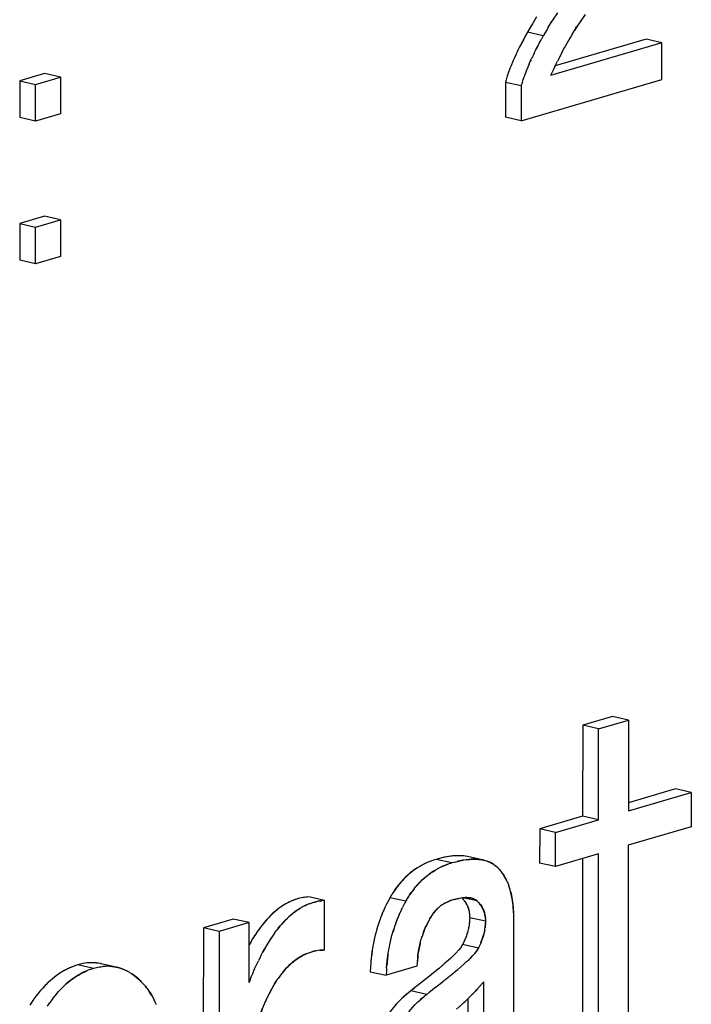
# Model space of a CAD drawing. Units: millimetres. Extents: x 0 to 1189, y 0 to 841.
# Drawn here: x 927 to 930, y 620 to 625 of the extents above; entities that cross this region are included whole.
import ezdxf

# ---------------------------------------------------------------- set-up
doc = ezdxf.new("R2010")
doc.units = ezdxf.units.MM

msp = doc.modelspace()

# ---------------------------------------------------------------- linework, layer by layer
at = {"color": 7, "linetype": 'Continuous'}
for p, q in [((929.07429, 625.05747), (929.05148, 625.02194)), ((929.20702, 625.04988), (929.18205, 625.01422)), ((928.95529, 625.00503), (928.94927, 624.99491)), ((928.97532, 625.03774), (928.95529, 625.00503)), ((929.03085, 624.98829), (929.05089, 625.02101)), ((929.05148, 625.02194), (929.04417, 625.01024)), ((929.18205, 625.01422), (929.16819, 624.99394)), ((928.93161, 624.96477), (928.92092, 624.94549)), ((928.94927, 624.99491), (928.93161, 624.96477)), ((929.02483, 624.97817), (929.00717, 624.94802)), ((929.03085, 624.98829), (929.02483, 624.97817)), ((929.14289, 624.9535), (929.14063, 624.94968)), ((929.15456, 624.97268), (929.14289, 624.9535)), ((929.15513, 624.97361), (929.15456, 624.97268)), ((929.16819, 624.99394), (929.15513, 624.97361)), ((929.15513, 624.97361), (929.16238, 624.98508)), ((929.16238, 624.98508), (929.16749, 624.99285)), ((929.16749, 624.99285), (929.16951, 624.99587)), ((928.90293, 624.91181), (928.89427, 624.89487)), ((928.9032, 624.91234), (928.89721, 624.90067)), ((928.91213, 624.92934), (928.9032, 624.91234)), ((928.91412, 624.93304), (928.91199, 624.92907)), ((928.92092, 624.94549), (928.91213, 624.92934)), ((928.97876, 624.89558), (928.98769, 624.91259)), ((928.98968, 624.91629), (928.98755, 624.91231)), ((928.98769, 624.91259), (928.99647, 624.92874)), ((929.00717, 624.94802), (928.99647, 624.92874)), ((929.12657, 624.92533), (929.10682, 624.88971)), ((929.13334, 624.93718), (929.12657, 624.92533)), ((929.14063, 624.94968), (929.13334, 624.93718)), ((928.87747, 624.86036), (928.87112, 624.84647)), ((928.87969, 624.8651), (928.87747, 624.86036)), ((928.8843, 624.87472), (928.87969, 624.8651)), ((928.88805, 624.88239), (928.8843, 624.87472)), ((928.8944, 624.89514), (928.88805, 624.88239)), ((928.95985, 624.85796), (928.95525, 624.84834)), ((928.96361, 624.86564), (928.95985, 624.85796)), ((928.96361, 624.86564), (928.96996, 624.87838)), ((928.96983, 624.87812), (928.97848, 624.89505)), ((928.97876, 624.89558), (928.97277, 624.88392)), ((929.09582, 624.86916), (929.08528, 624.84856)), ((929.0948, 624.86697), (929.10242, 624.88148)), ((929.09582, 624.86916), (929.10779, 624.89148)), ((928.8639, 624.82997), (928.85232, 624.80199)), ((928.87112, 624.84647), (928.8639, 624.82997)), ((928.8731, 624.85087), (928.86978, 624.84341)), ((928.9395, 624.81332), (928.92747, 624.78424)), ((928.9395, 624.81332), (928.94667, 624.82971)), ((928.94866, 624.83412), (928.94532, 624.82663)), ((928.94667, 624.82971), (928.95302, 624.8436)), ((928.95525, 624.84834), (928.95302, 624.8436)), ((929.06385, 624.80526), (929.07491, 624.82778)), ((929.08528, 624.84856), (929.07468, 624.82733)), ((929.07882, 624.83566), (929.08693, 624.85169)), ((928.84032, 624.77031), (928.83583, 624.75734)), ((928.8419, 624.77469), (928.84032, 624.77031)), ((928.84645, 624.78695), (928.8419, 624.77469)), ((928.85165, 624.8003), (928.84645, 624.78695)), ((928.85232, 624.80199), (928.85165, 624.8003)), ((928.92207, 624.77036), (928.91772, 624.75864)), ((928.92747, 624.78424), (928.92207, 624.77036)), ((929.05369, 624.78399), (929.04208, 624.7592)), ((929.06385, 624.80526), (929.05369, 624.78399)), ((929.06359, 624.80472), (929.06413, 624.80583)), ((928.82975, 624.73789), (928.82663, 624.72742)), ((928.83182, 624.74467), (928.82975, 624.73789)), ((928.83583, 624.75734), (928.83182, 624.74467)), ((928.83648, 624.7593), (928.83555, 624.75646)), ((928.90531, 624.72113), (928.90218, 624.71067)), ((928.90737, 624.72792), (928.90531, 624.72113)), ((928.90737, 624.72792), (928.91139, 624.74059)), ((928.91204, 624.74255), (928.91111, 624.7397)), ((928.91139, 624.74059), (928.91575, 624.75318)), ((928.91772, 624.75864), (928.91575, 624.75318)), ((928.47364, 621.02258), (928.46206, 621.01823)), ((928.47227, 621.02207), (928.46692, 621.02011)), ((928.47605, 621.02341), (928.47227, 621.02207)), ((928.48197, 621.02544), (928.47364, 621.02258)), ((928.48933, 621.0279), (928.48197, 621.02544)), ((928.49693, 621.03039), (928.48933, 621.0279)), ((928.50628, 621.03295), (928.49693, 621.03039)), ((928.51286, 621.03472), (928.50628, 621.03295)), ((928.52374, 621.03755), (928.51286, 621.03472)), ((928.52717, 621.03838), (928.5222, 621.03715)), ((928.53655, 621.04049), (928.52374, 621.03755)), ((928.54038, 621.04117), (928.52717, 621.03838)), ((928.54896, 621.04288), (928.53655, 621.04049)), ((928.55304, 621.04349), (928.54038, 621.04117)), ((928.56518, 621.04533), (928.54896, 621.04288)), ((928.57251, 621.04614), (928.56097, 621.04474)), ((928.58183, 621.0162), (928.57249, 621.01364)), ((928.58841, 621.01797), (928.58183, 621.0162)), ((928.58841, 621.01797), (928.59929, 621.02079)), ((928.60273, 621.02163), (928.59775, 621.0204)), ((928.59929, 621.02079), (928.61209, 621.02374)), ((928.6159, 621.02441), (928.60273, 621.02163)), ((928.61209, 621.02374), (928.6245, 621.02612)), ((928.62854, 621.02672), (928.6159, 621.02441)), ((928.61919, 621.04755), (928.61688, 621.04767)), ((928.62748, 621.04688), (928.61919, 621.04755)), ((928.63571, 621.04584), (928.62748, 621.04688)), ((928.63625, 621.04576), (928.63571, 621.04584)), ((928.64676, 621.04386), (928.63625, 621.04576)), ((928.72772, 621.02575), (928.71976, 621.02759)), ((928.72232, 621.02711), (928.72756, 621.02579)), ((928.72756, 621.02579), (928.72804, 621.02566)), ((928.73419, 621.02392), (928.72772, 621.02575)), ((928.73419, 621.02392), (928.74034, 621.02191)), ((928.74096, 621.02167), (928.73853, 621.0225)), ((928.74034, 621.02191), (928.74662, 621.01945)), ((928.74954, 621.01825), (928.74662, 621.01945)), ((928.74866, 621.01862), (928.75562, 621.01545)), ((928.75542, 621.01554), (928.74954, 621.01825)), ((928.53763, 621.00148), (928.5492, 621.00583)), ((928.54783, 621.00532), (928.54248, 621.00336)), ((928.55162, 621.00666), (928.54783, 621.00532)), ((928.5492, 621.00583), (928.55753, 621.00869)), ((928.56489, 621.01115), (928.55753, 621.00869)), ((928.57249, 621.01364), (928.56489, 621.01115)), ((928.75955, 621.0135), (928.75542, 621.01554)), ((928.77046, 621.00721), (928.77785, 621.00205)), ((928.77856, 621.00146), (928.77731, 621.00244)), ((928.77785, 621.00205), (928.78471, 620.9963)), ((928.78768, 620.99354), (928.78471, 620.9963)), ((928.78562, 620.99546), (928.79199, 620.98925)), ((928.7916, 620.98963), (928.78768, 620.99354)), ((928.79288, 620.98831), (928.7916, 620.98963)), ((928.79199, 620.98925), (928.79895, 620.98195)), ((928.79895, 620.98195), (928.80259, 620.97724)), ((928.80259, 620.97724), (928.80732, 620.97099)), ((928.80732, 620.97099), (928.81014, 620.9672)), ((928.81107, 620.96587), (928.80818, 620.96984)), ((928.81014, 620.9672), (928.81481, 620.96053)), ((928.81436, 620.96121), (928.81107, 620.96587)), ((928.81436, 620.96121), (928.82013, 620.95232)), ((928.82817, 620.93822), (928.83273, 620.92916)), ((928.83224, 620.93015), (928.8364, 620.92118)), ((928.30327, 620.88923), (928.29674, 620.8796)), ((928.30589, 620.893), (928.29951, 620.88377)), ((928.37883, 620.87248), (928.38541, 620.8816)), ((928.38634, 620.88287), (928.38056, 620.87498)), ((928.39241, 620.8907), (928.38541, 620.8816)), ((928.39223, 620.89048), (928.39928, 620.89911)), ((928.83605, 620.92187), (928.83983, 620.91297)), ((928.83962, 620.91337), (928.84301, 620.90453)), ((927.83787, 620.84269), (927.82806, 620.8397)), ((927.83805, 620.84274), (927.8366, 620.84232)), ((927.8472, 620.84525), (927.83787, 620.84269)), ((927.84841, 620.84556), (927.8472, 620.84525)), ((927.85819, 620.84785), (927.84841, 620.84556)), ((927.85855, 620.84791), (927.85779, 620.84775)), ((927.86878, 620.84972), (927.85819, 620.84785)), ((927.86375, 620.84891), (927.85855, 620.84791)), ((927.86764, 620.84952), (927.86375, 620.84891)), ((927.87089, 620.84997), (927.86764, 620.84952)), ((927.87699, 620.85071), (927.86878, 620.84972)), ((927.88342, 620.85138), (927.87699, 620.85071)), ((927.89073, 620.85205), (927.88342, 620.85138)), ((927.924, 620.82882), (927.92278, 620.82851)), ((927.924, 620.82882), (927.93377, 620.8311)), ((927.93414, 620.83117), (927.93338, 620.83101)), ((927.93377, 620.8311), (927.94435, 620.83297)), ((927.93931, 620.83217), (927.93414, 620.83117)), ((927.94321, 620.83277), (927.93931, 620.83217)), ((927.94647, 620.83323), (927.94321, 620.83277)), ((927.94435, 620.83297), (927.95255, 620.83396)), ((927.95898, 620.83463), (927.95255, 620.83396)), ((927.96628, 620.8353), (927.95898, 620.83463)), ((928.27276, 620.83975), (928.26124, 620.81785)), ((928.27706, 620.84773), (928.27276, 620.83975)), ((928.28366, 620.85871), (928.27706, 620.84773)), ((928.35262, 620.83098), (928.34831, 620.82299)), ((928.35262, 620.83098), (928.35921, 620.84196)), ((928.37229, 620.86285), (928.37883, 620.87248)), ((928.38056, 620.87498), (928.37507, 620.86702)), ((928.55213, 620.829), (928.5447, 620.82562)), ((928.56532, 620.83409), (928.56859, 620.83528)), ((928.57243, 620.83666), (928.56544, 620.83416)), ((928.58143, 620.83908), (928.57243, 620.83666)), ((928.59718, 620.8429), (928.60034, 620.84359)), ((928.60683, 620.84488), (928.59863, 620.84325)), ((928.60034, 620.84359), (928.60362, 620.84427)), ((928.60362, 620.84427), (928.60731, 620.84496)), ((928.61484, 620.84626), (928.60683, 620.84488)), ((928.6224, 620.84735), (928.61484, 620.84626)), ((928.61896, 620.84708), (928.62468, 620.84104)), ((928.62012, 620.84702), (928.62286, 620.84739)), ((928.62867, 620.84797), (928.63258, 620.84823)), ((928.63084, 620.83386), (928.63236, 620.83196)), ((928.63178, 620.83271), (928.63348, 620.83042)), ((928.63348, 620.83042), (928.63787, 620.82403)), ((928.65475, 620.84775), (928.65761, 620.84735)), ((928.65998, 620.84698), (928.65761, 620.84735)), ((928.65998, 620.84698), (928.66709, 620.84543)), ((928.6635, 620.84632), (928.65998, 620.84698)), ((928.66709, 620.84543), (928.6635, 620.84632)), ((928.67215, 620.84391), (928.66709, 620.84543)), ((928.66709, 620.84543), (928.67202, 620.844)), ((928.67202, 620.844), (928.6772, 620.842)), ((928.6772, 620.842), (928.67215, 620.84391)), ((928.6772, 620.842), (928.67919, 620.84112)), ((928.6816, 620.83986), (928.6776, 620.84182)), ((928.67919, 620.84112), (928.6816, 620.83986)), ((928.68451, 620.83813), (928.6816, 620.83986)), ((928.68749, 620.83622), (928.68451, 620.83813)), ((928.68517, 620.83771), (928.68938, 620.8348)), ((928.69233, 620.8326), (928.68749, 620.83622)), ((928.69453, 620.83032), (928.69233, 620.8326)), ((928.70026, 620.82427), (928.69453, 620.83032)), ((927.85936, 620.80346), (927.84876, 620.79734)), ((927.89445, 620.81981), (927.88472, 620.81594)), ((927.89407, 620.81965), (927.90366, 620.82296)), ((927.91347, 620.82595), (927.90329, 620.82289)), ((927.91365, 620.826), (927.91215, 620.82557)), ((927.91347, 620.82595), (927.92278, 620.82851)), ((928.24537, 620.78416), (928.23876, 620.76829)), ((928.25088, 620.79655), (928.24422, 620.78143)), ((928.25646, 620.80834), (928.24996, 620.7945)), ((928.26124, 620.81785), (928.25612, 620.80764)), ((928.33202, 620.79159), (928.32552, 620.77774)), ((928.33168, 620.79088), (928.3368, 620.8011)), ((928.34831, 620.82299), (928.3368, 620.8011)), ((928.50801, 620.80054), (928.5131, 620.80498)), ((928.5414, 620.82397), (928.53395, 620.81988)), ((928.53808, 620.82223), (928.5433, 620.82497)), ((928.5447, 620.82562), (928.5414, 620.82397)), ((928.5433, 620.82497), (928.54621, 620.82633)), ((928.65223, 620.79054), (928.65302, 620.78718)), ((928.65302, 620.78718), (928.65366, 620.78411)), ((928.65366, 620.78411), (928.65407, 620.78198)), ((928.70639, 620.81711), (928.70792, 620.81521)), ((928.71347, 620.80721), (928.70896, 620.81377)), ((928.86444, 620.79278), (928.86499, 620.78071)), ((928.86491, 620.78247), (928.86462, 620.78946)), ((928.86509, 620.77668), (928.86491, 620.78247)), ((928.22913, 620.7431), (928.22395, 620.72843)), ((928.23449, 620.75744), (928.22866, 620.74189)), ((928.23993, 620.77118), (928.23357, 620.75511)), ((928.31007, 620.74074), (928.30421, 620.72514)), ((928.31553, 620.75452), (928.30913, 620.73835)), ((928.32096, 620.76749), (928.31432, 620.75154)), ((928.32646, 620.77985), (928.31977, 620.76468)), ((928.46583, 620.7463), (928.45874, 620.73249)), ((928.46583, 620.7463), (928.47154, 620.75537)), ((928.47384, 620.75897), (928.46846, 620.7505)), ((928.47245, 620.75678), (928.4745, 620.75997)), ((928.47736, 620.76432), (928.47384, 620.75897)), ((928.48184, 620.77086), (928.47692, 620.76367)), ((928.65471, 620.77803), (928.65576, 620.76843)), ((928.65597, 620.73643), (928.65536, 620.72866)), ((928.65575, 620.76857), (928.65614, 620.76331)), ((928.65621, 620.7407), (928.65591, 620.73561)), ((928.65603, 620.7647), (928.65655, 620.75599)), ((928.65629, 620.74261), (928.65615, 620.73978)), ((928.65638, 620.74464), (928.65621, 620.7407)), ((928.6567, 620.75295), (928.65638, 620.74464)), ((928.65655, 620.75599), (928.6567, 620.75295)), ((928.73135, 620.75128), (928.73026, 620.76129)), ((928.73028, 620.76117), (928.73131, 620.75182)), ((928.73169, 620.74657), (928.73131, 620.75182)), ((928.73159, 620.74797), (928.73211, 620.73925)), ((928.73226, 620.7362), (928.73194, 620.72789)), ((928.73211, 620.73925), (928.73226, 620.7362)), ((928.86499, 620.78071), (928.86518, 620.77303)), ((928.86518, 620.77303), (928.86537, 620.76394)), ((928.86537, 620.76394), (928.86549, 620.75574)), ((927.6523, 620.69584), (927.64271, 620.68209)), ((927.66135, 620.70822), (927.65126, 620.69435)), ((927.72791, 620.67916), (927.73696, 620.69155)), ((927.74592, 620.70314), (927.73687, 620.6914)), ((928.30469, 620.72635), (928.29951, 620.71168)), ((928.4492, 620.71313), (928.45296, 620.72094)), ((928.45663, 620.72835), (928.45222, 620.71941)), ((928.45874, 620.73249), (928.45582, 620.7267)), ((928.73092, 620.71191), (928.73145, 620.71865)), ((928.73145, 620.71865), (928.73177, 620.72395)), ((928.73185, 620.72587), (928.73171, 620.72303)), ((928.73177, 620.72395), (928.73194, 620.72789)), ((927.62527, 620.65527), (927.61465, 620.63772)), ((927.63409, 620.66917), (927.62419, 620.65355)), ((927.64308, 620.68263), (927.63369, 620.66853)), ((927.71049, 620.65373), (927.69979, 620.63688)), ((927.71948, 620.66714), (927.70929, 620.65186)), ((927.72829, 620.67972), (927.71869, 620.66595)), ((928.20073, 620.64177), (928.19719, 620.62342)), ((928.20399, 620.65693), (928.20029, 620.63968)), ((928.2075, 620.67182), (928.20358, 620.65522)), ((928.21126, 620.68643), (928.20712, 620.67031)), ((928.27925, 620.63895), (928.28306, 620.65507)), ((928.28278, 620.65399), (928.28682, 620.66968)), ((928.42139, 620.63246), (928.42475, 620.6454)), ((928.42412, 620.64309), (928.42748, 620.6551)), ((928.427, 620.65342), (928.43032, 620.66442)), ((928.6353, 620.65233), (928.62554, 620.62995)), ((928.63804, 620.65926), (928.63478, 620.65101)), ((928.63649, 620.65525), (928.6353, 620.65233)), ((928.63877, 620.66129), (928.63649, 620.65525)), ((928.64091, 620.66726), (928.63804, 620.65926)), ((928.71034, 620.63427), (928.7136, 620.64252)), ((928.71442, 620.64479), (928.71205, 620.6385)), ((928.7136, 620.64252), (928.71662, 620.65097)), ((928.7269, 620.68717), (928.72519, 620.6799)), ((927.61619, 620.64026), (927.60652, 620.62359)), ((927.60692, 620.62425), (927.60652, 620.62354)), ((927.67102, 620.58683), (927.68064, 620.60435)), ((927.68261, 620.60775), (927.673, 620.59051)), ((927.69206, 620.62403), (927.68064, 620.60435)), ((927.70135, 620.63937), (927.69024, 620.62104)), ((927.94525, 620.59798), (927.93504, 620.59684)), ((927.94305, 620.59774), (927.95995, 620.59898)), ((927.95995, 620.59898), (927.94525, 620.59798)), ((927.9662, 620.59932), (927.95995, 620.59898)), ((928.19772, 620.62635), (928.19432, 620.60671)), ((928.26998, 620.59055), (928.27328, 620.6096)), ((928.27285, 620.60723), (928.27629, 620.62502)), ((928.27595, 620.62345), (928.27955, 620.64019)), ((928.60557, 620.59993), (928.59157, 620.58513)), ((928.6058, 620.60021), (928.60491, 620.59922)), ((928.61499, 620.61153), (928.60557, 620.59993)), ((928.60851, 620.60325), (928.6058, 620.60021)), ((928.62336, 620.62517), (928.61499, 620.61153)), ((928.61635, 620.61353), (928.61504, 620.61161)), ((928.62336, 620.62517), (928.61635, 620.61353)), ((928.62554, 620.62995), (928.62336, 620.62517)), ((928.68121, 620.58327), (928.69058, 620.59483)), ((928.69191, 620.59678), (928.69053, 620.59477)), ((928.69058, 620.59483), (928.69891, 620.60842)), ((928.69891, 620.60842), (928.69191, 620.59678)), ((928.70109, 620.6132), (928.69891, 620.60842)), ((928.71086, 620.63559), (928.70109, 620.6132)), ((928.71205, 620.6385), (928.71086, 620.63559)), ((927.653, 620.55136), (927.6511, 620.54743)), ((927.65962, 620.56476), (927.653, 620.55136)), ((927.66312, 620.57168), (927.65962, 620.56476)), ((927.66312, 620.57168), (927.67102, 620.58683)), ((927.673, 620.59051), (927.67036, 620.58558)), ((927.87707, 620.58057), (927.88709, 620.58462)), ((927.88642, 620.58435), (927.89625, 620.58781)), ((928.18786, 620.55762), (928.1864, 620.54154)), ((928.26744, 620.57391), (928.27053, 620.59392)), ((928.40796, 620.54928), (928.40702, 620.53789)), ((928.40789, 620.5484), (928.40815, 620.55139)), ((928.4092, 620.56243), (928.40796, 620.54928)), ((928.41063, 620.57476), (928.40816, 620.55139)), ((928.4092, 620.56243), (928.41043, 620.57325)), ((928.55614, 620.55152), (928.53516, 620.53304)), ((928.56632, 620.56064), (928.55443, 620.54997)), ((928.56661, 620.56091), (928.56556, 620.55995)), ((928.57464, 620.56837), (928.56632, 620.56064)), ((928.57824, 620.57182), (928.57464, 620.56837)), ((928.58601, 620.57945), (928.57824, 620.57182)), ((928.58695, 620.58041), (928.58486, 620.57831)), ((928.59573, 620.58946), (928.58601, 620.57945)), ((928.59157, 620.58513), (928.58695, 620.58041)), ((928.64223, 620.54421), (928.65038, 620.55179)), ((928.65418, 620.55543), (928.65038, 620.55179)), ((928.65418, 620.55543), (928.66178, 620.5629)), ((928.66269, 620.56385), (928.6607, 620.56184)), ((928.66178, 620.5629), (928.67143, 620.57286)), ((928.66713, 620.56838), (928.66269, 620.56385)), ((928.68121, 620.58327), (928.66713, 620.56838)), ((928.68145, 620.58356), (928.68057, 620.58258)), ((928.68407, 620.58651), (928.68145, 620.58356)), ((926.7593, 620.51709), (926.749, 620.51268)), ((926.75831, 620.51666), (926.75632, 620.51586)), ((926.76213, 620.51818), (926.75831, 620.51666)), ((926.76562, 620.51952), (926.7593, 620.51709)), ((926.78561, 620.52666), (926.76562, 620.51952)), ((926.79156, 620.52868), (926.78561, 620.52666)), ((926.79802, 620.53027), (926.79156, 620.52868)), ((926.81731, 620.53465), (926.79802, 620.53027)), ((926.82541, 620.53618), (926.81731, 620.53465)), ((926.826, 620.53628), (926.82462, 620.53603)), ((926.83585, 620.5376), (926.82541, 620.53618)), ((926.8377, 620.50143), (926.83387, 620.49992)), ((926.83486, 620.50034), (926.84117, 620.50277)), ((926.83781, 620.53778), (926.83585, 620.5376)), ((926.84558, 620.53842), (926.83781, 620.53778)), ((926.86117, 620.50991), (926.84117, 620.50277)), ((926.84938, 620.53859), (926.84558, 620.53842)), ((926.85517, 620.53876), (926.84938, 620.53859)), ((926.85983, 620.53875), (926.85517, 620.53876)), ((926.86528, 620.53862), (926.85983, 620.53875)), ((926.86712, 620.51193), (926.86117, 620.50991)), ((926.86934, 620.53844), (926.86528, 620.53862)), ((926.87358, 620.51353), (926.86712, 620.51193)), ((926.87718, 620.53785), (926.86934, 620.53844)), ((926.89287, 620.5179), (926.87358, 620.51353)), ((926.88107, 620.53749), (926.87718, 620.53785)), ((926.89026, 620.53625), (926.88107, 620.53749)), ((926.89287, 620.5179), (926.90097, 620.51943)), ((926.90845, 620.53246), (926.89938, 620.53458)), ((926.90156, 620.51953), (926.90018, 620.51928)), ((926.90097, 620.51943), (926.91141, 620.52086)), ((926.91344, 620.52104), (926.91141, 620.52086)), ((926.92121, 620.52168), (926.91344, 620.52104)), ((926.92491, 620.52184), (926.92121, 620.52168)), ((926.93092, 620.52201), (926.92491, 620.52184)), ((926.93531, 620.52201), (926.93092, 620.52201)), ((926.94115, 620.52187), (926.93531, 620.52201)), ((926.94483, 620.5217), (926.94115, 620.52187)), ((926.95299, 620.52108), (926.94483, 620.5217)), ((926.9569, 620.52072), (926.95299, 620.52108)), ((926.98431, 620.51562), (926.97525, 620.51775)), ((926.97771, 620.51716), (926.9855, 620.51526)), ((926.99618, 620.5121), (926.98431, 620.51562)), ((927.62417, 620.48829), (927.63332, 620.50928)), ((927.63353, 620.50973), (927.63313, 620.50883)), ((927.63332, 620.50928), (927.63781, 620.51906)), ((927.63781, 620.51906), (927.6511, 620.54743)), ((928.18493, 620.5192), (928.18369, 620.49582)), ((928.18521, 620.5239), (928.18493, 620.5192)), ((928.18571, 620.53183), (928.18521, 620.5239)), ((928.18677, 620.54595), (928.18571, 620.53183)), ((928.26049, 620.50245), (928.25925, 620.47907)), ((928.26076, 620.50715), (928.26049, 620.50245)), ((928.26127, 620.51508), (928.26076, 620.50715)), ((928.26127, 620.51508), (928.26232, 620.52919)), ((928.26345, 620.54112), (928.26196, 620.52479)), ((928.40702, 620.53789), (928.4058, 620.52219)), ((928.49979, 620.50299), (928.44957, 620.46222)), ((928.5033, 620.50589), (928.49979, 620.50299)), ((928.51265, 620.51369), (928.50081, 620.50383)), ((928.51368, 620.51457), (928.51175, 620.51294)), ((928.52409, 620.52343), (928.51265, 620.51369)), ((928.53009, 620.52862), (928.52343, 620.52286)), ((928.53857, 620.53601), (928.52409, 620.52343)), ((928.58994, 620.49841), (928.60027, 620.50721)), ((928.61413, 620.51926), (928.59984, 620.50684)), ((928.61128, 620.51678), (928.63213, 620.53515)), ((928.64223, 620.54421), (928.62999, 620.53322)), ((928.64259, 620.54454), (928.64111, 620.5432)), ((926.66096, 620.45448), (926.65012, 620.44459)), ((926.82457, 620.49593), (926.83486, 620.50034)), ((926.83387, 620.49992), (926.83188, 620.49912)), ((927.03848, 620.49268), (927.02794, 620.49853)), ((927.0864, 620.45594), (927.09552, 620.44673)), ((927.09396, 620.4483), (927.0882, 620.45417)), ((927.61589, 620.46809), (927.60646, 620.44433)), ((927.61589, 620.46809), (927.62417, 620.48829)), ((927.62438, 620.48877), (927.62159, 620.48211)), ((927.73633, 620.45103), (927.74538, 620.46446)), ((927.7533, 620.47545), (927.74479, 620.4636)), ((927.76183, 620.48661), (927.75317, 620.47531)), ((928.45288, 620.46488), (928.43587, 620.45126)), ((928.57605, 620.48683), (928.52093, 620.44211)), ((928.57885, 620.48914), (928.57605, 620.48683)), ((928.57705, 620.48764), (928.58801, 620.49679)), ((928.58994, 620.49841), (928.58801, 620.49679)), ((926.62297, 620.41685), (926.614, 620.40654)), ((926.63239, 620.42686), (926.62312, 620.41687)), ((926.65131, 620.44569), (926.6409, 620.43567)), ((926.71736, 620.41974), (926.7077, 620.40992)), ((926.71684, 620.41925), (926.72689, 620.42896)), ((927.09867, 620.44335), (927.09396, 620.4483)), ((927.09552, 620.44673), (927.09987, 620.44207)), ((927.108, 620.43324), (927.09987, 620.44207)), ((927.11354, 620.42712), (927.108, 620.43324)), ((927.11354, 620.42712), (927.11921, 620.41957)), ((927.1192, 620.41958), (927.11354, 620.42712)), ((927.12218, 620.41556), (927.1192, 620.41958)), ((927.12218, 620.41556), (927.1286, 620.40669)), ((928.39221, 620.41706), (928.37683, 620.40517)), ((928.42174, 620.44008), (928.38635, 620.41254)), ((928.43764, 620.4527), (928.42155, 620.43999)), ((928.49756, 620.42354), (928.46191, 620.39579)), ((928.5132, 620.43595), (928.49711, 620.42324)), ((928.51179, 620.4348), (928.52561, 620.44585)), ((928.68401, 620.40396), (928.68902, 620.40942)), ((928.69323, 620.41406), (928.68548, 620.40551)), ((928.717, 620.44099), (928.69323, 620.41406)), ((928.72353, 620.44852), (928.717, 620.44099)), ((926.58055, 620.3636), (926.57084, 620.34946)), ((926.58879, 620.375), (926.57916, 620.36165)), ((926.59713, 620.38601), (926.58765, 620.37347)), ((926.6056, 620.39663), (926.59628, 620.38488)), ((926.61421, 620.40691), (926.60505, 620.39588)), ((926.67269, 620.36924), (926.66322, 620.35674)), ((927.12928, 620.40573), (927.12822, 620.40722)), ((927.1286, 620.40669), (927.1356, 620.39635)), ((928.36489, 620.39548), (928.35325, 620.38581)), ((928.37683, 620.40517), (928.36396, 620.39471)), ((928.42882, 620.36908), (928.44046, 620.37874)), ((928.45238, 620.38842), (928.43953, 620.37797)), ((928.45238, 620.38842), (928.46784, 620.40037)), ((928.64484, 620.36428), (928.63029, 620.35046)), ((928.65641, 620.37561), (928.64478, 620.36425)), ((928.65439, 620.37361), (928.66179, 620.38097)), ((928.67235, 620.39165), (928.66179, 620.38097)), ((928.66772, 620.38698), (928.67483, 620.39428)), ((928.68548, 620.40551), (928.67235, 620.39165)), ((928.67483, 620.39428), (928.68094, 620.40065)), ((928.68094, 620.40065), (928.68401, 620.40396)), ((926.57084, 620.34946), (926.56263, 620.33684)), ((926.57243, 620.35182), (926.56443, 620.33965)), ((926.65609, 620.34685), (926.6464, 620.33272)), ((926.66434, 620.35825), (926.65473, 620.34492)), ((928.59473, 620.31843), (928.62034, 620.34127)), ((928.62925, 620.34949), (928.62034, 620.34127)), ((928.62925, 620.34949), (928.63493, 620.3548))]:
    msp.add_line(p, q, dxfattribs=at)
at = {"color": 6, "linetype": 'Continuous'}
for p, q in [((929.00717, 624.94802), (928.93161, 624.96477)), ((929.57168, 624.91501), (929.04208, 624.7592)), ((929.49612, 624.93176), (929.06348, 624.80448)), ((929.57168, 624.91501), (929.49612, 624.93176)), ((929.57162, 624.74048), (929.57168, 624.91501)), ((926.63352, 624.76797), (926.51527, 624.73318)), ((926.70907, 624.75122), (926.63352, 624.76797)), ((926.51527, 624.73318), (926.51521, 624.55866)), ((926.51527, 624.73318), (926.59083, 624.71644)), ((926.59077, 624.54191), (926.59083, 624.71644)), ((926.59083, 624.71644), (926.70907, 624.75122)), ((926.70907, 624.75122), (926.70902, 624.5767)), ((928.82663, 624.72742), (928.82657, 624.56027)), ((928.82663, 624.72742), (928.90218, 624.71067)), ((928.90213, 624.54352), (929.57162, 624.74048)), ((928.90218, 624.71067), (928.90213, 624.54352)), ((926.70902, 624.5767), (926.59077, 624.54191)), ((926.59077, 624.54191), (926.51521, 624.55866)), ((928.90213, 624.54352), (928.82657, 624.56027)), ((926.63329, 624.08953), (926.51505, 624.05475)), ((926.5906, 624.038), (926.70885, 624.07278)), ((926.70885, 624.07278), (926.63329, 624.08953)), ((926.70885, 624.07278), (926.70879, 623.89826)), ((926.51505, 624.05475), (926.51499, 623.88022)), ((926.51505, 624.05475), (926.5906, 624.038)), ((926.59055, 623.86347), (926.5906, 624.038)), ((926.59055, 623.86347), (926.51499, 623.88022)), ((926.70879, 623.89826), (926.59055, 623.86347)), ((929.33644, 621.70995), (929.19457, 621.66821)), ((929.27013, 621.65146), (929.412, 621.6932)), ((929.412, 621.6932), (929.33644, 621.70995)), ((929.412, 621.6932), (929.41186, 621.26057)), ((929.19457, 621.66821), (929.19443, 621.23559)), ((929.27013, 621.65146), (929.19457, 621.66821)), ((929.26999, 621.21884), (929.27013, 621.65146)), ((929.41186, 621.26057), (929.71163, 621.34877)), ((929.63607, 621.36551), (929.41187, 621.29956)), ((929.71163, 621.34877), (929.63607, 621.36551)), ((929.71163, 621.34877), (929.71157, 621.18598)), ((929.19443, 621.23559), (928.98989, 621.17541)), ((929.06545, 621.15866), (929.26999, 621.21884)), ((929.26999, 621.21884), (929.19443, 621.23559)), ((928.98989, 621.17541), (928.98984, 621.01263)), ((929.06545, 621.15866), (928.98989, 621.17541)), ((929.0654, 620.99588), (929.06545, 621.15866)), ((929.71157, 621.18598), (929.4118, 621.09779)), ((929.4118, 621.09779), (929.4115, 620.2085)), ((928.57249, 621.01364), (928.49693, 621.03039)), ((928.72232, 621.02711), (928.64676, 621.04386)), ((929.26993, 621.05606), (929.0654, 620.99588)), ((929.19436, 621.03382), (929.19406, 620.14419)), ((929.26962, 620.12744), (929.26993, 621.05606)), ((929.0654, 620.99588), (928.98984, 621.01263)), ((927.96628, 620.8353), (927.89073, 620.85205)), ((927.9662, 620.59932), (927.96628, 620.8353)), ((928.35262, 620.83098), (928.27706, 620.84773)), ((928.69233, 620.8326), (928.62476, 620.84758)), ((927.531, 620.74622), (927.38913, 620.70448)), ((927.60656, 620.72947), (927.531, 620.74622)), ((928.73226, 620.7362), (928.6567, 620.75295)), ((928.86549, 620.75574), (928.86523, 619.97897)), ((927.38913, 620.70448), (927.38868, 619.35817)), ((927.46469, 620.68773), (927.38913, 620.70448)), ((927.60656, 620.72947), (927.46469, 620.68773)), ((927.60646, 620.44433), (927.60656, 620.72947)), ((927.46469, 620.68773), (927.46424, 619.34142)), ((928.69891, 620.60842), (928.62336, 620.62517)), ((926.86712, 620.51193), (926.79156, 620.52868)), ((926.9738, 620.51802), (926.90215, 620.53391)), ((928.4058, 620.52219), (928.25925, 620.47907)), ((928.18369, 620.49582), (928.25925, 620.47907)), ((928.72341, 620.09456), (928.72353, 620.44852)), ((928.45238, 620.38842), (928.37683, 620.40517)), ((928.64794, 620.36731), (928.64785, 620.11131))]:
    msp.add_line(p, q, dxfattribs=at)
at = {"color": 7, "linetype": 'Continuous'}
for points in [[(928.46206, 621.01823), (928.45053, 621.01335), (928.43906, 621.00793), (928.42775, 621.00199), (928.41657, 620.99553), (928.40555, 620.98862), (928.3948, 620.98139), (928.3843, 620.9738), (928.37411, 620.96584), (928.36445, 620.95762), (928.35539, 620.94933), (928.34682, 620.94098), (928.33867, 620.93258), (928.33098, 620.92423), (928.32372, 620.91586), (928.31667, 620.90723), (928.30985, 620.89835), (928.30327, 620.88923)], [(928.46692, 621.02011), (928.45512, 621.01532), (928.44356, 621.01008), (928.43223, 621.0044), (928.42105, 620.99818), (928.4101, 620.99152), (928.39966, 620.98472), (928.38993, 620.97797), (928.3807, 620.97108), (928.37161, 620.96377), (928.36253, 620.9559), (928.35359, 620.94762), (928.34486, 620.93902), (928.33629, 620.93004), (928.32794, 620.92074), (928.32006, 620.91144), (928.31274, 620.90223), (928.30589, 620.893)], [(928.61688, 621.04767), (928.60853, 621.048), (928.59835, 621.04797), (928.58777, 621.04753), (928.57674, 621.04667), (928.56518, 621.04533)], [(928.61192, 621.04787), (928.60424, 621.04798), (928.59412, 621.04775), (928.58355, 621.04714), (928.57251, 621.04614)], [(928.67382, 621.03117), (928.66326, 621.03072), (928.65222, 621.02987), (928.64065, 621.02855), (928.6245, 621.02612)], [(928.63651, 621.02799), (928.64805, 621.02939), (928.65908, 621.03039), (928.66965, 621.031)], [(928.66965, 621.031), (928.67978, 621.03123), (928.68942, 621.03109), (928.69861, 621.03058), (928.7075, 621.02967)], [(928.71976, 621.02759), (928.71144, 621.02908), (928.70269, 621.03019), (928.69351, 621.0309), (928.6839, 621.03124), (928.67382, 621.03117)], [(928.7075, 621.02967), (928.71609, 621.02836), (928.72232, 621.02711)], [(928.39873, 620.89845), (928.40654, 620.90748), (928.41423, 620.91583), (928.42238, 620.92423), (928.43095, 620.93258), (928.44001, 620.94088), (928.44968, 620.94909), (928.45987, 620.95706), (928.47037, 620.96464), (928.48112, 620.97188), (928.49214, 620.97879), (928.50332, 620.98524), (928.51463, 620.99118), (928.52609, 620.9966), (928.53763, 621.00148)], [(928.49345, 620.97955), (928.48426, 620.9739), (928.47535, 620.96809), (928.46672, 620.9621), (928.45839, 620.95595)], [(928.54248, 621.00336), (928.53231, 620.99928), (928.52233, 620.99487), (928.51254, 620.99013), (928.5029, 620.98501)], [(928.75562, 621.01545), (928.76315, 621.01155), (928.77046, 621.00721)], [(928.77046, 621.00721), (928.76847, 621.00849), (928.76416, 621.01101), (928.75955, 621.0135)], [(928.45052, 620.94977), (928.44296, 620.94344), (928.43539, 620.9367), (928.42758, 620.92934), (928.41976, 620.92158), (928.4123, 620.91379), (928.40534, 620.90613)], [(928.82817, 620.93822), (928.82383, 620.94609), (928.81923, 620.95375)], [(928.82013, 620.95232), (928.8246, 620.94474), (928.8288, 620.93702)], [(928.29674, 620.8796), (928.29019, 620.86937), (928.28239, 620.85659)], [(928.29951, 620.88377), (928.29715, 620.88019), (928.29477, 620.87651)], [(928.84886, 620.88648), (928.84599, 620.8958), (928.84293, 620.9047)], [(928.86462, 620.78946), (928.86396, 620.7999), (928.86302, 620.81058), (928.86178, 620.82151), (928.86023, 620.83289), (928.85839, 620.84451), (928.85632, 620.85575), (928.85405, 620.86639), (928.85155, 620.87665), (928.84872, 620.88696)], [(928.85127, 620.87776), (928.85363, 620.86829), (928.85579, 620.8585), (928.85775, 620.84834), (928.85951, 620.83787), (928.86106, 620.82707), (928.86243, 620.81596), (928.86357, 620.80453), (928.86444, 620.79278)], [(927.82806, 620.8397), (927.81847, 620.83638), (927.80911, 620.83266), (927.79756, 620.82744)], [(927.8366, 620.84232), (927.82648, 620.83917), (927.81659, 620.83564), (927.80693, 620.83172)], [(928.29235, 620.87274), (928.28993, 620.86888), (928.28748, 620.86492)], [(928.35795, 620.83984), (928.36575, 620.85262), (928.37229, 620.86285)], [(928.36791, 620.85599), (928.36549, 620.85213), (928.36304, 620.84817)], [(928.37507, 620.86702), (928.37271, 620.86344), (928.37032, 620.85977)], [(928.5492, 620.82768), (928.55227, 620.829), (928.5554, 620.83028), (928.5586, 620.83154), (928.56191, 620.83281)], [(928.56532, 620.83409), (928.55867, 620.83163), (928.55213, 620.829)], [(928.59863, 620.84325), (928.59016, 620.84131), (928.5799, 620.83866)], [(928.58351, 620.83959), (928.58704, 620.84049), (928.59048, 620.84134), (928.59386, 620.84214)], [(928.62063, 620.84533), (928.62247, 620.84337), (928.62425, 620.84144), (928.62597, 620.83955)], [(928.63549, 620.84838), (928.6297, 620.84809), (928.6224, 620.84735)], [(928.62468, 620.84104), (928.62835, 620.8369), (928.63178, 620.83271)], [(928.62764, 620.83766), (928.62926, 620.83576), (928.63084, 620.83386)], [(928.63236, 620.83196), (928.63506, 620.82824), (928.63762, 620.82437), (928.64004, 620.82035), (928.64235, 620.81612), (928.64431, 620.81218)], [(928.63549, 620.84838), (928.63955, 620.8485), (928.6448, 620.84845), (928.64988, 620.8482)], [(928.65512, 620.8477), (928.64963, 620.84819), (928.64333, 620.84845), (928.63753, 620.84844)], [(927.7999, 620.82849), (927.79084, 620.82397), (927.78194, 620.81917), (927.77314, 620.81405), (927.76445, 620.80854), (927.75588, 620.80261), (927.74736, 620.79626), (927.73887, 620.78958), (927.73042, 620.78261), (927.72194, 620.77523), (927.71348, 620.76736), (927.70504, 620.75897), (927.69651, 620.75002), (927.68787, 620.74056), (927.67916, 620.73057), (927.67031, 620.71982), (927.65981, 620.70606)], [(927.79756, 620.82744), (927.78842, 620.82276), (927.7793, 620.81766), (927.7701, 620.81207), (927.76093, 620.80606), (927.75192, 620.79971), (927.74314, 620.7931), (927.73453, 620.78615), (927.72596, 620.77881), (927.71735, 620.77099), (927.70878, 620.76278), (927.70042, 620.7543), (927.69241, 620.74576), (927.68459, 620.73696), (927.67661, 620.72746), (927.6683, 620.71711)], [(927.8505, 620.79832), (927.84158, 620.79274), (927.8326, 620.78665), (927.82349, 620.77999), (927.81431, 620.77282), (927.80528, 620.76532), (927.79651, 620.75756), (927.78789, 620.74946)], [(927.82299, 620.77956), (927.83151, 620.78591), (927.84007, 620.79184), (927.84876, 620.79734)], [(927.88564, 620.81633), (927.87688, 620.81245), (927.86815, 620.80817), (927.85756, 620.80246)], [(927.86646, 620.80725), (927.87551, 620.81177), (927.88472, 620.81594)], [(928.4808, 620.76938), (928.48466, 620.77475), (928.48851, 620.77977), (928.49226, 620.78435), (928.49599, 620.78859), (928.49992, 620.79275), (928.50413, 620.79692), (928.50852, 620.80101)], [(928.50801, 620.80054), (928.50333, 620.79615), (928.49877, 620.79155), (928.49437, 620.78675), (928.49007, 620.7817), (928.4859, 620.7764), (928.48184, 620.77086)], [(928.52299, 620.81268), (928.51781, 620.80879), (928.51281, 620.80474)], [(928.53395, 620.81988), (928.52836, 620.81637), (928.52283, 620.81256)], [(928.52786, 620.81604), (928.53293, 620.81926), (928.53808, 620.82223)], [(928.63787, 620.82403), (928.64053, 620.81956), (928.64295, 620.81502), (928.64465, 620.81146)], [(928.64465, 620.81146), (928.64649, 620.8074), (928.64821, 620.80317), (928.64973, 620.79898), (928.65107, 620.79476), (928.65223, 620.79054)], [(928.64566, 620.80923), (928.64712, 620.80585), (928.64888, 620.80126), (928.65045, 620.79664), (928.65181, 620.79203), (928.65287, 620.78782)], [(928.65401, 620.7823), (928.65478, 620.77758), (928.65534, 620.77311), (928.65575, 620.76857)], [(928.69619, 620.82858), (928.69803, 620.82662), (928.69981, 620.8247), (928.70153, 620.8228)], [(928.70896, 620.81377), (928.70737, 620.81592), (928.70393, 620.82012), (928.70026, 620.82427)], [(928.7032, 620.82091), (928.70482, 620.81901), (928.70639, 620.81711)], [(928.70792, 620.81521), (928.71076, 620.81129), (928.71341, 620.80727), (928.71588, 620.80317), (928.71817, 620.79893), (928.72028, 620.7946), (928.72218, 620.79029), (928.72388, 620.78605), (928.72539, 620.78182), (928.72671, 620.77764), (928.72784, 620.77359), (928.72878, 620.76957), (928.7296, 620.76541)], [(928.73026, 620.76129), (928.72949, 620.76601), (928.72853, 620.77067), (928.72738, 620.77526), (928.72602, 620.77986), (928.72446, 620.78446), (928.7227, 620.78904), (928.72073, 620.79362), (928.71854, 620.7982), (928.71613, 620.80273), (928.71347, 620.80721)], [(927.78066, 620.74229), (927.77074, 620.73194), (927.76221, 620.72252), (927.7537, 620.71259), (927.74528, 620.70225)], [(927.77931, 620.74093), (927.7891, 620.75067), (927.79756, 620.75854), (927.80604, 620.76591), (927.8145, 620.77288)], [(927.74592, 620.70314), (927.75477, 620.71389), (927.76349, 620.72388), (927.77213, 620.73334)], [(928.22395, 620.72843), (928.21948, 620.71469), (928.21525, 620.70071), (928.21093, 620.68517)], [(928.22406, 620.72866), (928.21939, 620.71431), (928.21502, 620.69985)], [(928.28658, 620.66878), (928.29081, 620.68396), (928.29504, 620.69794)], [(928.29962, 620.7119), (928.29497, 620.69765), (928.29064, 620.68334)], [(928.45222, 620.71941), (928.448, 620.71049), (928.444, 620.70152), (928.4402, 620.69235), (928.43661, 620.68296), (928.43324, 620.67338), (928.43004, 620.66353)], [(928.43613, 620.68164), (928.43909, 620.68953), (928.44224, 620.69736), (928.44563, 620.70527), (928.4492, 620.71313)], [(928.64798, 620.69031), (928.64588, 620.68283), (928.64358, 620.67524), (928.64097, 620.66736)], [(928.65536, 620.72866), (928.6547, 620.72274), (928.65381, 620.71664), (928.65269, 620.71035), (928.65134, 620.70391), (928.64976, 620.69718), (928.64793, 620.69013)], [(928.65282, 620.71101), (928.65183, 620.70615), (928.65068, 620.70102), (928.6494, 620.69574)], [(928.65556, 620.73099), (928.65504, 620.7257), (928.65441, 620.72057), (928.65367, 620.71571)], [(928.72855, 620.69519), (928.72758, 620.69033), (928.72646, 620.6852)], [(928.7269, 620.68717), (928.72825, 620.69361), (928.72937, 620.69989), (928.73026, 620.70599), (928.73092, 620.71191)], [(928.73152, 620.71968), (928.73116, 620.71459), (928.73068, 620.70959), (928.73008, 620.70465)], [(928.64642, 620.68471), (928.64473, 620.67897), (928.6429, 620.67314), (928.64091, 620.66726)], [(928.71653, 620.65062), (928.71914, 620.6585), (928.72144, 620.66609), (928.72349, 620.67339), (928.72532, 620.68044)], [(928.72377, 620.67443), (928.72222, 620.66878), (928.72052, 620.66296), (928.71866, 620.65702), (928.71662, 620.65097)], [(927.89586, 620.58766), (927.90569, 620.59064), (927.91547, 620.59311), (927.92554, 620.59522)], [(927.93589, 620.59695), (927.92502, 620.59519), (927.91517, 620.59309), (927.90544, 620.59057)], [(928.19497, 620.61067), (928.19248, 620.59478), (928.19027, 620.57868), (928.18835, 620.56239), (928.18677, 620.54595)], [(928.19432, 620.60671), (928.1918, 620.59011), (928.18966, 620.57381), (928.18786, 620.55762)], [(928.41043, 620.57325), (928.41185, 620.58383), (928.41344, 620.59408), (928.41521, 620.6041), (928.41723, 620.61421), (928.41954, 620.62467), (928.42209, 620.63522)], [(928.42139, 620.63246), (928.41882, 620.62154), (928.41643, 620.61034), (928.41425, 620.59881), (928.41231, 620.58696), (928.41064, 620.57479), (928.41063, 620.57476)], [(928.61504, 620.61161), (928.61479, 620.61126), (928.61398, 620.61012), (928.61313, 620.60898), (928.61226, 620.60784), (928.61136, 620.60669), (928.61044, 620.60555), (928.60949, 620.6044), (928.60851, 620.60325)], [(928.69053, 620.59477), (928.69035, 620.59451), (928.68953, 620.59337), (928.68869, 620.59223), (928.68782, 620.59109), (928.68692, 620.58995), (928.686, 620.5888), (928.68505, 620.58765), (928.68407, 620.58651)], [(927.87707, 620.58057), (927.86782, 620.57629), (927.85868, 620.57155), (927.8496, 620.56634), (927.84059, 620.56068), (927.83166, 620.55459), (927.82275, 620.54804), (927.81389, 620.54103), (927.80509, 620.5335), (927.79634, 620.52534), (927.78765, 620.51654), (927.77903, 620.50715), (927.77042, 620.49716), (927.76119, 620.48584)], [(927.76932, 620.49589), (927.77735, 620.50529), (927.78515, 620.51389), (927.79284, 620.52184), (927.80062, 620.52935), (927.80844, 620.53642), (927.81635, 620.54305), (927.82459, 620.54946), (927.83339, 620.5558), (927.84252, 620.56192), (927.8516, 620.56753), (927.86042, 620.5725), (927.86918, 620.57696), (927.87807, 620.581)], [(928.26232, 620.52919), (928.26391, 620.54563), (928.26582, 620.56193), (928.26804, 620.57803)], [(928.26744, 620.57391), (928.26528, 620.5575), (928.26345, 620.54112)], [(926.749, 620.51268), (926.73893, 620.50788), (926.72897, 620.50267), (926.71913, 620.49707), (926.70941, 620.4911), (926.69971, 620.48469), (926.69, 620.47784), (926.68033, 620.47054), (926.67065, 620.46277), (926.65949, 620.45315)], [(926.75632, 620.51586), (926.74672, 620.51164), (926.73707, 620.50695), (926.72738, 620.50179), (926.71761, 620.49616), (926.7078, 620.49006), (926.69803, 620.48353), (926.68829, 620.47655), (926.67858, 620.46914), (926.66898, 620.46134)], [(926.90215, 620.53391), (926.89923, 620.53453), (926.8886, 620.53644), (926.87847, 620.53773)], [(926.95399, 620.52098), (926.96418, 620.51969), (926.97481, 620.51778), (926.97771, 620.51716)], [(926.97525, 620.51775), (926.96612, 620.51945), (926.9569, 620.52072)], [(927.02943, 620.49774), (927.02016, 620.50241), (927.01098, 620.50655), (927.00206, 620.51008), (926.99531, 620.51236)], [(926.99618, 620.5121), (927.00686, 620.50824), (927.01749, 620.50368), (927.02794, 620.49853)], [(926.72606, 620.42818), (926.73654, 620.43775), (926.74623, 620.44604), (926.7559, 620.45381), (926.76558, 620.4611), (926.77528, 620.46796), (926.78498, 620.47436), (926.7947, 620.48032), (926.80454, 620.48592), (926.8145, 620.49113), (926.82457, 620.49593)], [(926.83188, 620.49912), (926.8223, 620.49489), (926.81265, 620.4902), (926.80296, 620.48505), (926.79316, 620.4794), (926.78331, 620.47329), (926.77353, 620.46678), (926.76387, 620.45987), (926.75429, 620.45256), (926.74479, 620.44485), (926.73538, 620.43672)], [(927.03817, 620.49287), (927.0482, 620.48666), (927.05805, 620.47987), (927.0677, 620.4725), (927.07713, 620.46453), (927.0864, 620.45594)], [(927.0882, 620.45417), (927.08034, 620.46165), (927.0723, 620.46871), (927.0641, 620.47534), (927.05574, 620.48153), (927.04722, 620.4873)], [(926.64178, 620.43647), (926.63186, 620.42643), (926.62297, 620.41685)], [(926.68063, 620.37916), (926.68958, 620.38981), (926.6987, 620.40014), (926.70797, 620.41013)], [(927.73633, 620.45103), (927.72796, 620.43775), (927.71965, 620.42369), (927.71142, 620.40887), (927.70327, 620.39331), (927.69517, 620.37694), (927.68714, 620.35979), (927.6792, 620.34185), (927.67136, 620.32298), (927.66368, 620.30318), (927.65614, 620.28248), (927.64867, 620.26082), (927.64126, 620.23825), (927.63395, 620.21474), (927.62675, 620.19017), (927.61743, 620.15545)], [(927.62408, 620.1803), (927.63094, 620.20447), (927.638, 620.22795), (927.64531, 620.25088), (927.65284, 620.27313), (927.66039, 620.29428), (927.66791, 620.31412), (927.67547, 620.33287), (927.68312, 620.3508), (927.69094, 620.36804), (927.69884, 620.38447), (927.70671, 620.4), (927.7145, 620.41454), (927.72226, 620.42818), (927.73, 620.44106), (927.73769, 620.45314)], [(926.68982, 620.39016), (926.68117, 620.37986), (926.67185, 620.36815)], [(927.14491, 620.38081), (927.13986, 620.38958), (927.13464, 620.39788), (927.12928, 620.40573)], [(927.1356, 620.39635), (927.14207, 620.38582), (927.14804, 620.37501), (927.15368, 620.36376), (927.15899, 620.35211), (927.164, 620.34011)], [(927.15916, 620.35173), (927.15449, 620.36207), (927.14978, 620.37167), (927.14491, 620.38081)], [(928.35325, 620.38581), (928.34195, 620.37599), (928.3311, 620.36594), (928.32065, 620.35555), (928.31047, 620.34475), (928.30059, 620.33363), (928.29097, 620.32222), (928.28136, 620.31019), (928.27175, 620.29749), (928.26223, 620.28414), (928.2527, 620.26992), (928.2431, 620.25479)], [(928.35547, 620.38769), (928.34497, 620.37874), (928.33462, 620.3693), (928.32441, 620.35938), (928.31435, 620.34896), (928.30444, 620.33805), (928.29467, 620.32668), (928.28499, 620.31481), (928.27546, 620.30247), (928.2662, 620.28982), (928.25726, 620.27689), (928.24858, 620.26364)], [(928.36651, 620.30544), (928.37615, 620.3169), (928.38603, 620.32801), (928.39622, 620.33881), (928.40668, 620.34921), (928.41753, 620.35927), (928.42882, 620.36908)], [(928.43103, 620.37094), (928.42258, 620.36377), (928.41429, 620.35636), (928.40616, 620.34871)]]:
    msp.add_lwpolyline(points, dxfattribs=at)

doc.saveas('drawing.dxf')
